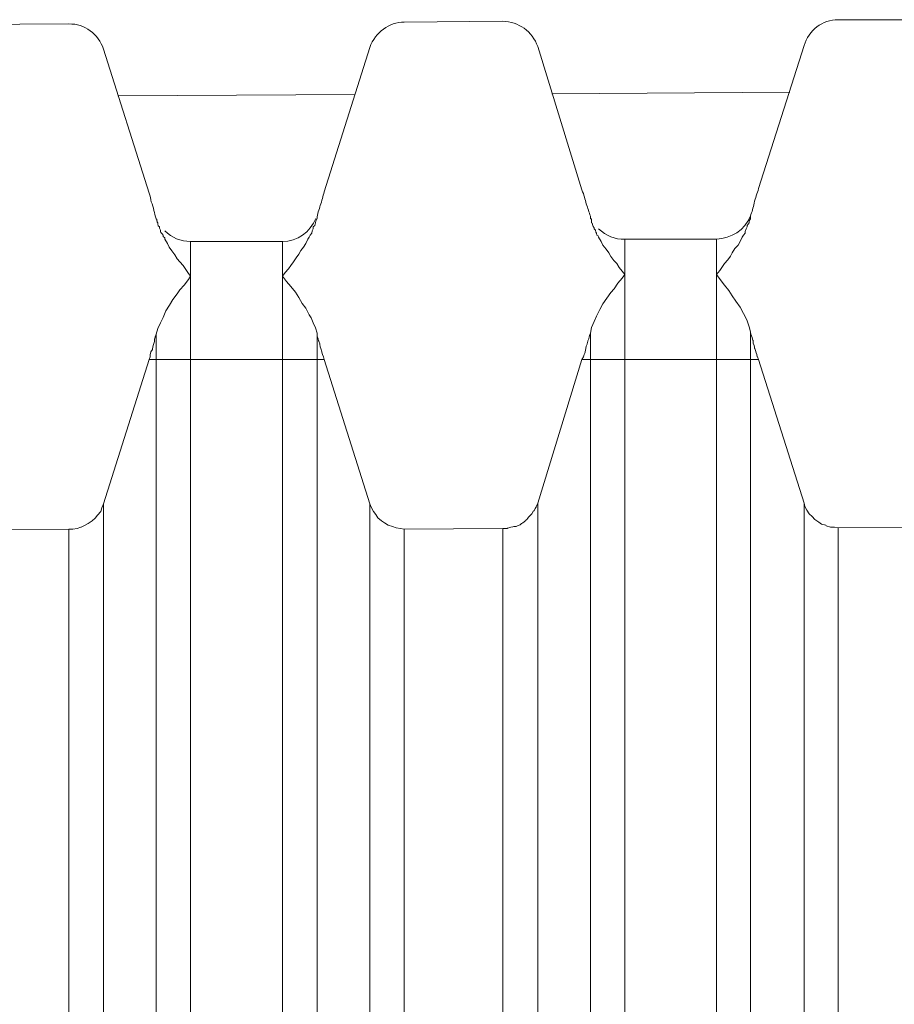
# Model space of a CAD drawing. Units: inches. Extents: x 29 to 167, y 59 to 244.
# Drawn here: x 117 to 118, y 230 to 230 of the extents above; entities that cross this region are included whole.
import ezdxf

# ---------------------------------------------------------------- set-up
doc = ezdxf.new("R2010")
doc.units = ezdxf.units.IN
doc.header["$MEASUREMENT"] = 0
doc.layers.add('Layer 1', color=7, linetype='Continuous')

# ---------------------------------------------------------------- blocks, each defined once
blk = doc.blocks.new('block 1309')
at = {"layer": 'Layer 1', "color": 7, "lineweight": 9}
blk.add_lwpolyline([(117.05529, 230.10032), (117.08458, 230.19282)], dxfattribs=at)
blk = doc.blocks.new('block 1310')
at = {"layer": 'Layer 1', "color": 7, "lineweight": 9}
blk.add_lwpolyline([(117.33331, 230.10084), (117.36156, 230.19282)], dxfattribs=at)
blk = doc.blocks.new('block 1328')
at = {"layer": 'Layer 1', "color": 7, "lineweight": 9}
blk.add_lwpolyline([(117.22582, 230.39246), (117.19654, 230.30013)], dxfattribs=at)
blk = doc.blocks.new('block 1329')
at = {"layer": 'Layer 1', "color": 7, "lineweight": 9}
blk.add_lwpolyline([(117.50384, 230.39367), (117.47456, 230.3022)], dxfattribs=at)
blk = doc.blocks.new('block 1938')
at = {"layer": 'Layer 1', "color": 7, "lineweight": 9}
blk.add_lwpolyline([(117.03324, 218.50946), (117.03324, 230.0843)], dxfattribs=at)
blk = doc.blocks.new('block 1939')
at = {"layer": 'Layer 1', "color": 7, "lineweight": 9}
blk.add_lwpolyline([(117.05529, 218.49327), (117.05529, 230.10032)], dxfattribs=at)
blk = doc.blocks.new('block 1943')
at = {"layer": 'Layer 1', "color": 7, "lineweight": 9}
blk.add_lwpolyline([(117.08905, 230.20901), (117.08905, 228.18416)], dxfattribs=at)
blk = doc.blocks.new('block 1947')
at = {"layer": 'Layer 1', "color": 7, "lineweight": 9}
blk.add_lwpolyline([(117.1111, 230.26827), (117.1111, 228.18416)], dxfattribs=at)
blk = doc.blocks.new('block 1951')
at = {"layer": 'Layer 1', "color": 7, "lineweight": 9}
blk.add_lwpolyline([(117.17001, 230.26827), (117.17001, 228.18416)], dxfattribs=at)
blk = doc.blocks.new('block 1955')
at = {"layer": 'Layer 1', "color": 7, "lineweight": 9}
blk.add_lwpolyline([(117.19206, 230.2097), (117.19206, 228.18416)], dxfattribs=at)
blk = doc.blocks.new('block 1962')
at = {"layer": 'Layer 1', "color": 7, "lineweight": 9}
blk.add_lwpolyline([(117.22582, 230.10032), (117.22582, 218.49275)], dxfattribs=at)
blk = doc.blocks.new('block 1963')
at = {"layer": 'Layer 1', "color": 7, "lineweight": 9}
blk.add_lwpolyline([(117.24787, 230.0843), (117.24787, 218.50894)], dxfattribs=at)
blk = doc.blocks.new('block 1964')
at = {"layer": 'Layer 1', "color": 7, "lineweight": 9}
blk.add_lwpolyline([(117.31092, 218.50894), (117.31092, 230.08464)], dxfattribs=at)
blk = doc.blocks.new('block 1965')
at = {"layer": 'Layer 1', "color": 7, "lineweight": 9}
blk.add_lwpolyline([(117.33331, 218.49241), (117.33331, 230.10084)], dxfattribs=at)
blk = doc.blocks.new('block 1969')
at = {"layer": 'Layer 1', "color": 7, "lineweight": 9}
blk.add_lwpolyline([(117.36707, 230.2097), (117.36707, 228.18416)], dxfattribs=at)
blk = doc.blocks.new('block 1973')
at = {"layer": 'Layer 1', "color": 7, "lineweight": 9}
blk.add_lwpolyline([(117.38912, 230.26982), (117.38912, 228.18416)], dxfattribs=at)
blk = doc.blocks.new('block 1977')
at = {"layer": 'Layer 1', "color": 7, "lineweight": 9}
blk.add_lwpolyline([(117.44769, 230.26982), (117.44769, 228.18416)], dxfattribs=at)
blk = doc.blocks.new('block 1981')
at = {"layer": 'Layer 1', "color": 7, "lineweight": 9}
blk.add_lwpolyline([(117.46939, 230.21056), (117.46939, 228.18416)], dxfattribs=at)
blk = doc.blocks.new('block 1988')
at = {"layer": 'Layer 1', "color": 7, "lineweight": 9}
blk.add_lwpolyline([(117.50384, 230.10084), (117.50384, 218.49206)], dxfattribs=at)
blk = doc.blocks.new('block 1989')
at = {"layer": 'Layer 1', "color": 7, "lineweight": 9}
blk.add_lwpolyline([(117.52555, 230.08499), (117.52555, 218.50808)], dxfattribs=at)
blk = doc.blocks.new('block 2332')
at = {"layer": 'Layer 1', "color": 7, "lineweight": 9}
blk.add_lwpolyline([(117.22582, 230.10032), (117.19654, 230.19282)], dxfattribs=at)
blk = doc.blocks.new('block 2333')
at = {"layer": 'Layer 1', "color": 7, "lineweight": 9}
blk.add_lwpolyline([(117.50384, 230.10084), (117.47456, 230.19282)], dxfattribs=at)
blk = doc.blocks.new('block 2341')
at = {"layer": 'Layer 1', "color": 7, "lineweight": 9}
blk.add_lwpolyline([(117.05529, 230.39143), (117.08458, 230.29927)], dxfattribs=at)
blk = doc.blocks.new('block 2342')
at = {"layer": 'Layer 1', "color": 7, "lineweight": 9}
blk.add_lwpolyline([(117.33331, 230.39298), (117.36156, 230.30134)], dxfattribs=at)
blk = doc.blocks.new('block 2862')
at = {"layer": 'Layer 1', "color": 7, "lineweight": 9}
blk.add_lwpolyline([(117.44769, 230.26982), (117.38912, 230.26982)], dxfattribs=at)
blk = doc.blocks.new('block 2863')
at = {"layer": 'Layer 1', "color": 7, "lineweight": 9}
blk.add_lwpolyline([(117.17001, 230.26827), (117.1111, 230.26827)], dxfattribs=at)
blk = doc.blocks.new('block 2896')
at = {"layer": 'Layer 1', "color": 7, "lineweight": 9}
blk.add_lwpolyline([(117.06459, 230.36146), (117.21652, 230.36232)], dxfattribs=at)
blk = doc.blocks.new('block 2897')
at = {"layer": 'Layer 1', "color": 7, "lineweight": 9}
blk.add_lwpolyline([(117.34227, 230.36266), (117.49454, 230.36387)], dxfattribs=at)
blk = doc.blocks.new('block 2922')
at = {"layer": 'Layer 1', "color": 7, "lineweight": 9}
blk.add_lwpolyline([(116.9702, 230.4071), (117.03324, 230.40745)], dxfattribs=at)
blk = doc.blocks.new('block 2923')
at = {"layer": 'Layer 1', "color": 7, "lineweight": 9}
blk.add_lwpolyline([(117.24787, 230.40865), (117.31092, 230.40917)], dxfattribs=at)
blk = doc.blocks.new('block 2924')
at = {"layer": 'Layer 1', "color": 7, "lineweight": 9}
blk.add_lwpolyline([(117.52555, 230.41021), (117.58894, 230.41021)], dxfattribs=at)
blk = doc.blocks.new('block 2949')
at = {"layer": 'Layer 1', "color": 7, "lineweight": 9}
blk.add_lwpolyline([(116.9702, 230.08395), (117.03324, 230.0843)], dxfattribs=at)
blk = doc.blocks.new('block 2950')
at = {"layer": 'Layer 1', "color": 7, "lineweight": 9}
blk.add_lwpolyline([(117.24787, 230.0843), (117.31092, 230.08464)], dxfattribs=at)
blk = doc.blocks.new('block 2951')
at = {"layer": 'Layer 1', "color": 7, "lineweight": 9}
blk.add_lwpolyline([(117.52555, 230.08499), (117.58894, 230.0855)], dxfattribs=at)
blk = doc.blocks.new('block 2985')
at = {"layer": 'Layer 1', "color": 7, "lineweight": 9}
blk.add_lwpolyline([(117.08458, 230.19282), (117.19654, 230.19282)], dxfattribs=at)
blk = doc.blocks.new('block 2986')
at = {"layer": 'Layer 1', "color": 7, "lineweight": 9}
blk.add_lwpolyline([(117.36156, 230.19282), (117.47456, 230.19282)], dxfattribs=at)
blk = doc.blocks.new('block 3383')
at = {"layer": 'Layer 1', "color": 7, "lineweight": 9}
blk.add_open_spline([(117.08595, 230.29376), (117.08561, 230.29531), (117.08526, 230.29738), (117.08458, 230.29927)], degree=3, dxfattribs=at)
blk = doc.blocks.new('block 3393')
at = {"layer": 'Layer 1', "color": 7, "lineweight": 9}
blk.add_open_spline([(117.08905, 230.28274), (117.08802, 230.28635), (117.08733, 230.28997), (117.08595, 230.29376)], degree=3, dxfattribs=at)
blk = doc.blocks.new('block 3451')
at = {"layer": 'Layer 1', "color": 7, "lineweight": 9}
blk.add_open_spline([(117.47456, 230.3022), (117.47387, 230.29893), (117.47249, 230.29617), (117.4718, 230.2929)], degree=3, dxfattribs=at)
blk = doc.blocks.new('block 3453')
at = {"layer": 'Layer 1', "color": 7, "lineweight": 9}
blk.add_open_spline([(117.36432, 230.29238), (117.36363, 230.29531), (117.36294, 230.29807), (117.36156, 230.30134)], degree=3, dxfattribs=at)
blk = doc.blocks.new('block 3454')
at = {"layer": 'Layer 1', "color": 7, "lineweight": 9}
blk.add_open_spline([(117.19654, 230.30013), (117.19585, 230.29738), (117.19516, 230.29411), (117.19413, 230.29135)], degree=3, dxfattribs=at)
blk = doc.blocks.new('block 3463')
at = {"layer": 'Layer 1', "color": 7, "lineweight": 9}
blk.add_open_spline([(117.36707, 230.28446), (117.36604, 230.28687), (117.36535, 230.28963), (117.36432, 230.29238)], degree=3, dxfattribs=at)
blk = doc.blocks.new('block 3464')
at = {"layer": 'Layer 1', "color": 7, "lineweight": 9}
blk.add_open_spline([(117.4718, 230.2929), (117.47112, 230.28997), (117.47043, 230.28722), (117.46939, 230.28446)], degree=3, dxfattribs=at)
blk = doc.blocks.new('block 3465')
at = {"layer": 'Layer 1', "color": 7, "lineweight": 9}
blk.add_open_spline([(117.19413, 230.29135), (117.19344, 230.28894), (117.19206, 230.28549), (117.19206, 230.28308)], degree=3, dxfattribs=at)
blk = doc.blocks.new('block 3467')
at = {"layer": 'Layer 1', "color": 7, "lineweight": 9}
blk.add_open_spline([(117.37224, 230.27636), (117.37706, 230.27188), (117.38258, 230.26947), (117.38912, 230.26982)], degree=3, dxfattribs=at)
blk = doc.blocks.new('block 3468')
at = {"layer": 'Layer 1', "color": 7, "lineweight": 9}
blk.add_open_spline([(117.09457, 230.27516), (117.09905, 230.27068), (117.1049, 230.26827), (117.1111, 230.26827)], degree=3, dxfattribs=at)
blk = doc.blocks.new('block 3470')
at = {"layer": 'Layer 1', "color": 7, "lineweight": 9}
blk.add_open_spline([(117.17001, 230.26827), (117.17932, 230.26827), (117.18758, 230.2743), (117.19137, 230.28308)], degree=3, dxfattribs=at)
blk = doc.blocks.new('block 3471')
at = {"layer": 'Layer 1', "color": 7, "lineweight": 9}
blk.add_open_spline([(117.44769, 230.26982), (117.45699, 230.27016), (117.46595, 230.2755), (117.46939, 230.28446)], degree=3, dxfattribs=at)
blk = doc.blocks.new('block 3501')
at = {"layer": 'Layer 1', "color": 7, "lineweight": 9}
blk.add_open_spline([(117.33331, 230.39298), (117.32987, 230.40263), (117.32091, 230.40917), (117.31092, 230.40917)], degree=3, dxfattribs=at)
blk = doc.blocks.new('block 3502')
at = {"layer": 'Layer 1', "color": 7, "lineweight": 9}
blk.add_open_spline([(117.05529, 230.39143), (117.05219, 230.4009), (117.04323, 230.40779), (117.03324, 230.40745)], degree=3, dxfattribs=at)
blk = doc.blocks.new('block 3503')
at = {"layer": 'Layer 1', "color": 7, "lineweight": 9}
blk.add_open_spline([(117.52555, 230.41021), (117.51556, 230.41021), (117.5066, 230.40349), (117.50384, 230.39367)], degree=3, dxfattribs=at)
blk = doc.blocks.new('block 3509')
at = {"layer": 'Layer 1', "color": 7, "lineweight": 9}
blk.add_open_spline([(117.24787, 230.40865), (117.23823, 230.40865), (117.22927, 230.40228), (117.22582, 230.39246)], degree=3, dxfattribs=at)
blk = doc.blocks.new('block 3651')
at = {"layer": 'Layer 1', "color": 7, "lineweight": 9}
blk.add_open_spline([(117.31092, 230.08464), (117.31092, 230.08464), (117.31367, 230.08464), (117.31367, 230.08464), (117.31367, 230.08464), (117.31367, 230.08464), (117.31367, 230.08464), (117.31367, 230.08464), (117.31367, 230.08464), (117.31609, 230.0855), (117.31609, 230.0855), (117.31609, 230.0855), (117.31609, 230.0855), (117.31609, 230.0855), (117.31609, 230.0855), (117.31609, 230.0855), (117.31609, 230.0855), (117.31609, 230.0855), (117.31609, 230.0855), (117.31815, 230.08585), (117.31815, 230.08585), (117.31815, 230.08585), (117.31815, 230.08585), (117.31815, 230.08585), (117.31815, 230.08585), (117.31815, 230.08585), (117.31919, 230.08585), (117.31919, 230.08585), (117.31919, 230.08585), (117.31919, 230.08585), (117.31919, 230.08585), (117.31919, 230.08585), (117.31919, 230.08585), (117.32194, 230.08705), (117.32194, 230.08705), (117.32194, 230.08705), (117.32194, 230.08705), (117.32194, 230.08705), (117.32194, 230.08705), (117.32194, 230.08705), (117.32194, 230.08705), (117.32194, 230.08705), (117.32194, 230.08705), (117.32367, 230.08826), (117.32367, 230.08826), (117.32367, 230.08826), (117.32367, 230.08826), (117.32367, 230.08826), (117.32367, 230.08826), (117.32367, 230.08826), (117.32573, 230.08981), (117.32573, 230.08981), (117.32573, 230.08981), (117.32573, 230.08981), (117.32573, 230.08981), (117.32573, 230.08981), (117.32573, 230.08981), (117.32746, 230.09188), (117.32746, 230.09188), (117.32746, 230.09188), (117.32746, 230.09188), (117.32746, 230.09188), (117.32746, 230.09188), (117.32746, 230.09188), (117.32746, 230.09188), (117.32746, 230.09188), (117.32746, 230.09188), (117.32952, 230.09395), (117.32952, 230.09395), (117.32952, 230.09395), (117.32952, 230.09395), (117.32952, 230.09395), (117.32952, 230.09395), (117.32952, 230.09395), (117.33056, 230.09584), (117.33056, 230.09584), (117.33056, 230.09584), (117.33056, 230.09584), (117.33056, 230.09584), (117.33056, 230.09584), (117.33056, 230.09584), (117.3309, 230.09584), (117.3309, 230.09584), (117.3309, 230.09584), (117.3309, 230.09584), (117.3309, 230.09584), (117.3309, 230.09584), (117.3309, 230.09584), (117.3309, 230.09584), (117.3309, 230.09584), (117.3309, 230.09584), (117.33228, 230.09842), (117.33228, 230.09842), (117.33228, 230.09842), (117.33228, 230.09842), (117.33228, 230.09842), (117.33228, 230.09842), (117.33228, 230.09842), (117.33331, 230.10084), (117.33331, 230.10084)], degree=3, knots=[0, 0, 0, 0, 1, 1, 1, 2, 2, 2, 3, 3, 3, 4, 4, 4, 5, 5, 5, 6, 6, 6, 7, 7, 7, 8, 8, 8, 9, 9, 9, 10, 10, 10, 11, 11, 11, 12, 12, 12, 13, 13, 13, 14, 14, 14, 15, 15, 15, 16, 16, 16, 17, 17, 17, 18, 18, 18, 19, 19, 19, 20, 20, 20, 21, 21, 21, 22, 22, 22, 23, 23, 23, 24, 24, 24, 25, 25, 25, 26, 26, 26, 27, 27, 27, 28, 28, 28, 29, 29, 29, 30, 30, 30, 31, 31, 31, 32, 32, 32, 33, 33, 33, 33], dxfattribs=at)
blk = doc.blocks.new('block 3657')
at = {"layer": 'Layer 1', "color": 7, "lineweight": 9}
blk.add_lwpolyline([(117.03324, 230.0843), (117.03566, 230.0843), (117.03841, 230.08464), (117.04082, 230.0855), (117.04117, 230.0855), (117.04358, 230.08671), (117.04565, 230.08792), (117.04806, 230.08947), (117.05012, 230.09119), (117.0515, 230.09326), (117.05357, 230.0955), (117.05426, 230.09791), (117.05529, 230.10032)], dxfattribs=at)
blk = doc.blocks.new('block 3690')
at = {"layer": 'Layer 1', "color": 7, "lineweight": 9}
blk.add_lwpolyline([(117.17001, 230.24605), (117.17174, 230.24846), (117.1738, 230.25087), (117.17518, 230.25294), (117.1769, 230.25535), (117.17863, 230.25776), (117.18035, 230.26017), (117.18173, 230.26258), (117.18345, 230.26465), (117.18483, 230.26706), (117.18621, 230.26982), (117.1869, 230.27102), (117.18758, 230.27223), (117.18862, 230.27361), (117.18896, 230.27516), (117.18965, 230.27636), (117.18965, 230.27757), (117.19068, 230.2786), (117.19103, 230.28032), (117.19137, 230.28153), (117.19206, 230.28308)], dxfattribs=at)
blk = doc.blocks.new('block 3691')
at = {"layer": 'Layer 1', "color": 7, "lineweight": 9}
blk.add_lwpolyline([(117.19206, 230.2097), (117.19103, 230.21297), (117.18965, 230.21625), (117.18827, 230.21935), (117.1869, 230.22141), (117.18483, 230.22555), (117.18242, 230.22865), (117.18035, 230.23244), (117.17828, 230.23588), (117.17518, 230.2395), (117.17243, 230.24277), (117.17001, 230.24605)], dxfattribs=at)
blk = doc.blocks.new('block 3697')
at = {"layer": 'Layer 1', "color": 7, "lineweight": 9}
blk.add_lwpolyline([(117.44769, 230.24725), (117.44976, 230.24966), (117.45113, 230.25173), (117.45286, 230.25414), (117.45492, 230.25655), (117.45665, 230.25897), (117.45768, 230.26103), (117.4594, 230.26379), (117.46147, 230.26586), (117.46285, 230.26827), (117.46423, 230.27102), (117.46491, 230.27223), (117.46595, 230.27361), (117.46595, 230.27464), (117.46664, 230.27636), (117.46733, 230.27757), (117.46733, 230.2786), (117.4687, 230.28032), (117.4687, 230.28153), (117.46939, 230.28274), (117.46939, 230.28446)], dxfattribs=at)
blk = doc.blocks.new('block 3698')
at = {"layer": 'Layer 1', "color": 7, "lineweight": 9}
blk.add_lwpolyline([(117.46939, 230.21056), (117.4687, 230.21366), (117.46733, 230.21745), (117.46595, 230.22021), (117.46491, 230.22228), (117.46285, 230.22624), (117.46009, 230.23003), (117.45768, 230.23347), (117.45561, 230.23692), (117.45286, 230.24036), (117.4501, 230.24398), (117.44769, 230.24725)], dxfattribs=at)
blk = doc.blocks.new('block 3765')
at = {"layer": 'Layer 1', "color": 7, "lineweight": 9}
blk.add_lwpolyline([(117.36707, 230.28446), (117.36707, 230.28274), (117.36776, 230.28274), (117.36776, 230.28032), (117.36811, 230.27998), (117.36845, 230.2786), (117.3688, 230.27791), (117.36949, 230.27705), (117.36949, 230.27636), (117.37017, 230.2755), (117.37052, 230.2743), (117.37086, 230.27361), (117.37121, 230.27223), (117.3719, 230.27188), (117.37224, 230.27102), (117.37396, 230.26827), (117.375, 230.26586), (117.37706, 230.26344), (117.37879, 230.26103), (117.38017, 230.25862), (117.38189, 230.25621), (117.38395, 230.25414), (117.38533, 230.25173), (117.3874, 230.24932), (117.38912, 230.24725)], dxfattribs=at)
blk = doc.blocks.new('block 3766')
at = {"layer": 'Layer 1', "color": 7, "lineweight": 9}
blk.add_lwpolyline([(117.38912, 230.24725), (117.3874, 230.24484), (117.38464, 230.24157), (117.38223, 230.23795), (117.38017, 230.23554), (117.37741, 230.23192), (117.375, 230.2283), (117.37293, 230.22469), (117.37086, 230.22055), (117.36949, 230.21711), (117.36776, 230.21332), (117.36707, 230.2097)], dxfattribs=at)
blk = doc.blocks.new('block 3771')
at = {"layer": 'Layer 1', "color": 7, "lineweight": 9}
blk.add_lwpolyline([(117.08905, 230.28274), (117.0894, 230.28239), (117.0894, 230.28153), (117.08974, 230.28119), (117.08974, 230.28067), (117.09009, 230.28032), (117.09009, 230.27946), (117.09043, 230.2786), (117.09043, 230.27826), (117.09112, 230.27757), (117.09112, 230.27671), (117.09181, 230.2755), (117.09181, 230.27464), (117.09215, 230.27395), (117.09284, 230.27309), (117.09353, 230.27223), (117.09353, 230.27154), (117.09457, 230.27068), (117.09457, 230.26982), (117.09629, 230.26706), (117.09732, 230.26465), (117.09905, 230.26224), (117.10111, 230.25983), (117.10249, 230.25724), (117.10421, 230.25535), (117.10628, 230.25294), (117.108, 230.25035), (117.10938, 230.24846), (117.1111, 230.24605), (117.10972, 230.24398), (117.10697, 230.24036), (117.10421, 230.23726), (117.10249, 230.23485), (117.09973, 230.23106), (117.09767, 230.22744), (117.09526, 230.22383), (117.09353, 230.21969), (117.09181, 230.21625), (117.09009, 230.21263), (117.08905, 230.20901)], dxfattribs=at)
blk = doc.blocks.new('block 3823')
at = {"layer": 'Layer 1', "color": 7, "lineweight": 9}
blk.add_open_spline([(117.47456, 230.19282), (117.47456, 230.19282), (117.47387, 230.19437), (117.47387, 230.19437), (117.47387, 230.19437), (117.47387, 230.19437), (117.47387, 230.19437), (117.47387, 230.19437), (117.47387, 230.19437), (117.47353, 230.19592), (117.47353, 230.19592), (117.47353, 230.19592), (117.47353, 230.19592), (117.47353, 230.19592), (117.47353, 230.19592), (117.47353, 230.19592), (117.47353, 230.19592), (117.47353, 230.19592), (117.47353, 230.19592), (117.47284, 230.19799), (117.47284, 230.19799), (117.47284, 230.19799), (117.47284, 230.19799), (117.47284, 230.19799), (117.47284, 230.19799), (117.47284, 230.19799), (117.47215, 230.19971), (117.47215, 230.19971), (117.47215, 230.19971), (117.47215, 230.19971), (117.47215, 230.19971), (117.47215, 230.19971), (117.47215, 230.19971), (117.4718, 230.20178), (117.4718, 230.20178), (117.4718, 230.20178), (117.4718, 230.20178), (117.4718, 230.20178), (117.4718, 230.20178), (117.4718, 230.20178), (117.4718, 230.20178), (117.4718, 230.20178), (117.4718, 230.20178), (117.47112, 230.20333), (117.47112, 230.20333), (117.47112, 230.20333), (117.47112, 230.20333), (117.47112, 230.20333), (117.47112, 230.20333), (117.47112, 230.20333), (117.47112, 230.20488), (117.47112, 230.20488), (117.47112, 230.20488), (117.47112, 230.20488), (117.47112, 230.20488), (117.47112, 230.20488), (117.47112, 230.20488), (117.47043, 230.20694), (117.47043, 230.20694), (117.47043, 230.20694), (117.47043, 230.20694), (117.47043, 230.20694), (117.47043, 230.20694), (117.47043, 230.20694), (117.47043, 230.20694), (117.47043, 230.20694), (117.47043, 230.20694), (117.46974, 230.20867), (117.46974, 230.20867), (117.46974, 230.20867), (117.46974, 230.20867), (117.46974, 230.20867), (117.46974, 230.20867), (117.46974, 230.20867), (117.46939, 230.21056), (117.46939, 230.21056)], degree=3, knots=[0, 0, 0, 0, 1, 1, 1, 2, 2, 2, 3, 3, 3, 4, 4, 4, 5, 5, 5, 6, 6, 6, 7, 7, 7, 8, 8, 8, 9, 9, 9, 10, 10, 10, 11, 11, 11, 12, 12, 12, 13, 13, 13, 14, 14, 14, 15, 15, 15, 16, 16, 16, 17, 17, 17, 18, 18, 18, 19, 19, 19, 20, 20, 20, 21, 21, 21, 22, 22, 22, 23, 23, 23, 24, 24, 24, 25, 25, 25, 25], dxfattribs=at)
blk = doc.blocks.new('block 3825')
at = {"layer": 'Layer 1', "color": 7, "lineweight": 9}
blk.add_open_spline([(117.19654, 230.19282), (117.19654, 230.19282), (117.1962, 230.19437), (117.1962, 230.19437), (117.1962, 230.19437), (117.1962, 230.19437), (117.1962, 230.19437), (117.1962, 230.19437), (117.1962, 230.19437), (117.19551, 230.19592), (117.19551, 230.19592), (117.19551, 230.19592), (117.19551, 230.19592), (117.19551, 230.19592), (117.19551, 230.19592), (117.19551, 230.19592), (117.19551, 230.19592), (117.19551, 230.19592), (117.19551, 230.19592), (117.19516, 230.19764), (117.19516, 230.19764), (117.19516, 230.19764), (117.19516, 230.19764), (117.19516, 230.19764), (117.19516, 230.19764), (117.19516, 230.19764), (117.19447, 230.19971), (117.19447, 230.19971), (117.19447, 230.19971), (117.19447, 230.19971), (117.19447, 230.19971), (117.19447, 230.19971), (117.19447, 230.19971), (117.19413, 230.20092), (117.19413, 230.20092), (117.19413, 230.20092), (117.19413, 230.20092), (117.19413, 230.20092), (117.19413, 230.20092), (117.19413, 230.20092), (117.19413, 230.20092), (117.19413, 230.20092), (117.19413, 230.20092), (117.19379, 230.20281), (117.19379, 230.20281), (117.19379, 230.20281), (117.19379, 230.20281), (117.19379, 230.20281), (117.19379, 230.20281), (117.19379, 230.20281), (117.1931, 230.20453), (117.1931, 230.20453), (117.1931, 230.20453), (117.1931, 230.20453), (117.1931, 230.20453), (117.1931, 230.20453), (117.1931, 230.20453), (117.19275, 230.20608), (117.19275, 230.20608), (117.19275, 230.20608), (117.19275, 230.20608), (117.19275, 230.20608), (117.19275, 230.20608), (117.19275, 230.20608), (117.19275, 230.20608), (117.19275, 230.20608), (117.19275, 230.20608), (117.19206, 230.20781), (117.19206, 230.20781), (117.19206, 230.20781), (117.19206, 230.20781), (117.19206, 230.20781), (117.19206, 230.20781), (117.19206, 230.20781), (117.19206, 230.2097), (117.19206, 230.2097)], degree=3, knots=[0, 0, 0, 0, 1, 1, 1, 2, 2, 2, 3, 3, 3, 4, 4, 4, 5, 5, 5, 6, 6, 6, 7, 7, 7, 8, 8, 8, 9, 9, 9, 10, 10, 10, 11, 11, 11, 12, 12, 12, 13, 13, 13, 14, 14, 14, 15, 15, 15, 16, 16, 16, 17, 17, 17, 18, 18, 18, 19, 19, 19, 20, 20, 20, 21, 21, 21, 22, 22, 22, 23, 23, 23, 24, 24, 24, 25, 25, 25, 25], dxfattribs=at)
blk = doc.blocks.new('block 3827')
at = {"layer": 'Layer 1', "color": 7, "lineweight": 9}
blk.add_open_spline([(117.36156, 230.19282), (117.36156, 230.19282), (117.3626, 230.19437), (117.3626, 230.19437), (117.3626, 230.19437), (117.3626, 230.19437), (117.3626, 230.19437), (117.3626, 230.19437), (117.3626, 230.19437), (117.36294, 230.19592), (117.36294, 230.19592), (117.36294, 230.19592), (117.36294, 230.19592), (117.36294, 230.19592), (117.36294, 230.19592), (117.36294, 230.19592), (117.36294, 230.19592), (117.36294, 230.19592), (117.36294, 230.19592), (117.36363, 230.19764), (117.36363, 230.19764), (117.36363, 230.19764), (117.36363, 230.19764), (117.36363, 230.19764), (117.36363, 230.19764), (117.36363, 230.19764), (117.36397, 230.19971), (117.36397, 230.19971), (117.36397, 230.19971), (117.36397, 230.19971), (117.36397, 230.19971), (117.36397, 230.19971), (117.36397, 230.19971), (117.36432, 230.20126), (117.36432, 230.20126), (117.36432, 230.20126), (117.36432, 230.20126), (117.36432, 230.20126), (117.36432, 230.20126), (117.36432, 230.20126), (117.36432, 230.20126), (117.36432, 230.20126), (117.36432, 230.20126), (117.36501, 230.20281), (117.36501, 230.20281), (117.36501, 230.20281), (117.36501, 230.20281), (117.36501, 230.20281), (117.36501, 230.20281), (117.36501, 230.20281), (117.36535, 230.20453), (117.36535, 230.20453), (117.36535, 230.20453), (117.36535, 230.20453), (117.36535, 230.20453), (117.36535, 230.20453), (117.36535, 230.20453), (117.36604, 230.20608), (117.36604, 230.20608), (117.36604, 230.20608), (117.36604, 230.20608), (117.36604, 230.20608), (117.36604, 230.20608), (117.36604, 230.20608), (117.36604, 230.20608), (117.36604, 230.20608), (117.36604, 230.20608), (117.36638, 230.20815), (117.36638, 230.20815), (117.36638, 230.20815), (117.36638, 230.20815), (117.36638, 230.20815), (117.36638, 230.20815), (117.36638, 230.20815), (117.36707, 230.2097), (117.36707, 230.2097)], degree=3, knots=[0, 0, 0, 0, 1, 1, 1, 2, 2, 2, 3, 3, 3, 4, 4, 4, 5, 5, 5, 6, 6, 6, 7, 7, 7, 8, 8, 8, 9, 9, 9, 10, 10, 10, 11, 11, 11, 12, 12, 12, 13, 13, 13, 14, 14, 14, 15, 15, 15, 16, 16, 16, 17, 17, 17, 18, 18, 18, 19, 19, 19, 20, 20, 20, 21, 21, 21, 22, 22, 22, 23, 23, 23, 24, 24, 24, 25, 25, 25, 25], dxfattribs=at)
blk = doc.blocks.new('block 3830')
at = {"layer": 'Layer 1', "color": 7, "lineweight": 9}
blk.add_open_spline([(117.08458, 230.19282), (117.08458, 230.19282), (117.08526, 230.19437), (117.08526, 230.19437), (117.08526, 230.19437), (117.08526, 230.19437), (117.08526, 230.19437), (117.08526, 230.19437), (117.08526, 230.19437), (117.08526, 230.19592), (117.08526, 230.19592), (117.08526, 230.19592), (117.08526, 230.19592), (117.08526, 230.19592), (117.08526, 230.19592), (117.08526, 230.19592), (117.08526, 230.19592), (117.08526, 230.19592), (117.08526, 230.19592), (117.08561, 230.19764), (117.08561, 230.19764), (117.08561, 230.19764), (117.08561, 230.19764), (117.08561, 230.19764), (117.08561, 230.19764), (117.08561, 230.19764), (117.08664, 230.19919), (117.08664, 230.19919), (117.08664, 230.19919), (117.08664, 230.19919), (117.08664, 230.19919), (117.08664, 230.19919), (117.08664, 230.19919), (117.08699, 230.20092), (117.08699, 230.20092), (117.08699, 230.20092), (117.08699, 230.20092), (117.08699, 230.20092), (117.08699, 230.20092), (117.08699, 230.20092), (117.08699, 230.20092), (117.08699, 230.20092), (117.08699, 230.20092), (117.08733, 230.20247), (117.08733, 230.20247), (117.08733, 230.20247), (117.08733, 230.20247), (117.08733, 230.20247), (117.08733, 230.20247), (117.08733, 230.20247), (117.08802, 230.20419), (117.08802, 230.20419), (117.08802, 230.20419), (117.08802, 230.20419), (117.08802, 230.20419), (117.08802, 230.20419), (117.08802, 230.20419), (117.08802, 230.20574), (117.08802, 230.20574), (117.08802, 230.20574), (117.08802, 230.20574), (117.08802, 230.20574), (117.08802, 230.20574), (117.08802, 230.20574), (117.08802, 230.20574), (117.08802, 230.20574), (117.08802, 230.20574), (117.08837, 230.20729), (117.08837, 230.20729), (117.08837, 230.20729), (117.08837, 230.20729), (117.08837, 230.20729), (117.08837, 230.20729), (117.08837, 230.20729), (117.08905, 230.20901), (117.08905, 230.20901)], degree=3, knots=[0, 0, 0, 0, 1, 1, 1, 2, 2, 2, 3, 3, 3, 4, 4, 4, 5, 5, 5, 6, 6, 6, 7, 7, 7, 8, 8, 8, 9, 9, 9, 10, 10, 10, 11, 11, 11, 12, 12, 12, 13, 13, 13, 14, 14, 14, 15, 15, 15, 16, 16, 16, 17, 17, 17, 18, 18, 18, 19, 19, 19, 20, 20, 20, 21, 21, 21, 22, 22, 22, 23, 23, 23, 24, 24, 24, 25, 25, 25, 25], dxfattribs=at)
blk = doc.blocks.new('block 3877')
at = {"layer": 'Layer 1', "color": 7, "lineweight": 9}
blk.add_lwpolyline([(117.52555, 230.08499), (117.52314, 230.0855), (117.52073, 230.0855), (117.51797, 230.08637), (117.51762, 230.08671), (117.51487, 230.0874), (117.51315, 230.08878), (117.51073, 230.09033), (117.50901, 230.09239), (117.50694, 230.09395), (117.50557, 230.09636), (117.50419, 230.09877), (117.50384, 230.10084)], dxfattribs=at)
blk = doc.blocks.new('block 3956')
at = {"layer": 'Layer 1', "color": 7, "lineweight": 9}
blk.add_lwpolyline([(117.24787, 230.0843), (117.24546, 230.08464), (117.24271, 230.08499), (117.24029, 230.08585), (117.23754, 230.08671), (117.23513, 230.08826), (117.2334, 230.08947), (117.23099, 230.09153), (117.22961, 230.0936), (117.22824, 230.0955), (117.22686, 230.09791), (117.22582, 230.10032)], dxfattribs=at)

msp = doc.modelspace()

# ---------------------------------------------------------------- block references
at = {"layer": 'Layer 1'}
for name in ['block 3502', 'block 3509', 'block 2923', 'block 3501', 'block 3503', 'block 2924', 'block 2922', 'block 2341', 'block 1328', 'block 2342', 'block 1329', 'block 2897', 'block 2896', 'block 3453', 'block 3451', 'block 3383', 'block 3454', 'block 3393', 'block 3465', 'block 3463', 'block 3464', 'block 3771', 'block 3470', 'block 3690', 'block 3765', 'block 3471', 'block 3697', 'block 3467', 'block 3468', 'block 1973', 'block 2862', 'block 1977', 'block 1947', 'block 2863', 'block 1951', 'block 3691', 'block 3766', 'block 3698', 'block 3830', 'block 1943', 'block 1955', 'block 3825', 'block 3827', 'block 1969', 'block 1981', 'block 3823', 'block 1309', 'block 2985', 'block 2332', 'block 1310', 'block 2986', 'block 2333', 'block 3657', 'block 1939', 'block 1962', 'block 3956', 'block 3651', 'block 1965', 'block 1988', 'block 3877', 'block 2949', 'block 1938', 'block 2950', 'block 1963', 'block 1964', 'block 2951', 'block 1989']:
    msp.add_blockref(name, (0, 0), dxfattribs=at)

doc.saveas('drawing.dxf')
